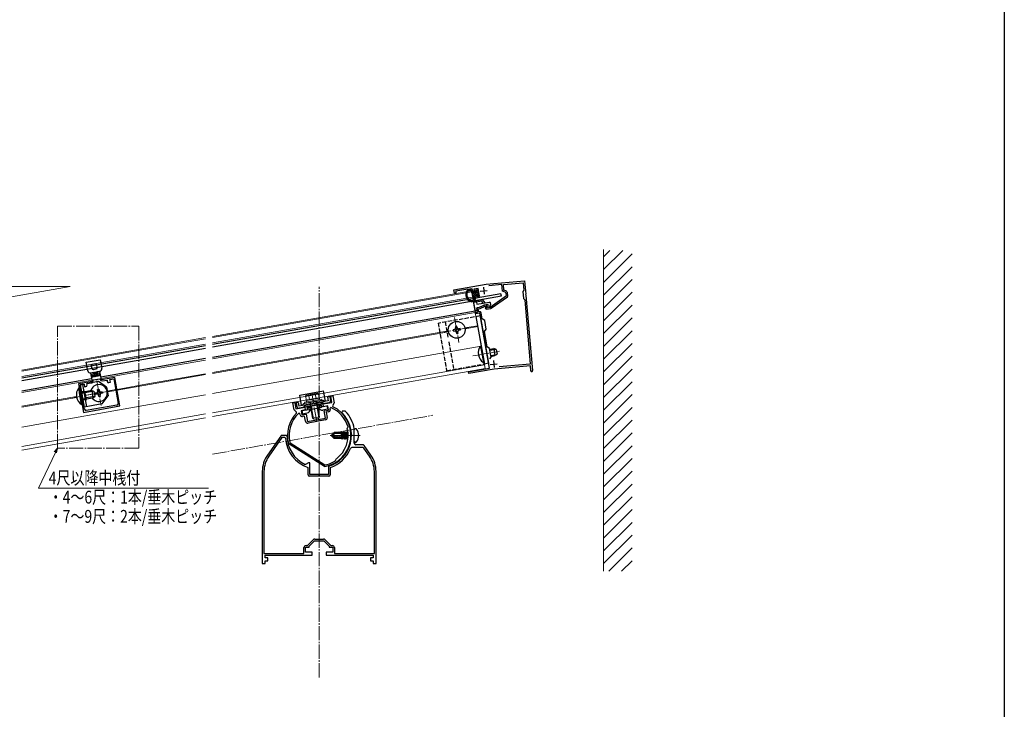
# Model space of a CAD drawing. Extents: x 0 to 1386, y 0 to 2244.
# Drawn here: x 694 to 1386, y 974 to 1458 of the extents above; entities that cross this region are included whole.
import ezdxf

# ---------------------------------------------------------------- set-up
doc = ezdxf.new("R2010")
doc.units = 0
doc.linetypes.add('YCENTER_1', pattern=[13, 10, -1, 1, -1])
doc.linetypes.add('YHIDDEN_1', pattern=[4, 3, -1])
for name, color, linetype, lineweight in [('YKK_11', 7, 'CONTINUOUS', 30), ('YKK_12', 2, 'CONTINUOUS', 13), ('YKK_13', 4, 'CONTINUOUS', 30), ('YKK_D', 6, 'CONTINUOUS', 13), ('YSS_K', 3, 'CONTINUOUS', 13)]:
    doc.layers.add(name, color=color, linetype=linetype, lineweight=lineweight)
doc.layers.add('YKK_ZWAK', color=7, linetype='CONTINUOUS')
doc.styles.add('text-b', font='extslim2.shx', dxfattribs={"width": 0.8, "bigfont": 'extfont2.shx'})

msp = doc.modelspace()

# ---------------------------------------------------------------- linework, layer by layer
at = {"layer": 'YKK_11', "linetype": 'ByBlock', "lineweight": -2, "ltscale": 0.5}
for p, q in [((1021.66, 1272.35), (1048.68, 1274.71)), ((1048.68, 1274.71), (1049.51, 1265.21)), ((999.01, 1268.36), (1021.66, 1272.35)), ((999.44, 1265.89), (999.01, 1268.36)), ((1008.77, 1268.86), (1000.2, 1267.35)), ((1000.2, 1267.35), (1000.43, 1266.07)), ((1009.12, 1268.62), (1008.77, 1268.86)), ((1011.01, 1268.95), (1009.12, 1268.62)), ((1012.7, 1266.74), (1012.13, 1268.31)), ((1013.64, 1267.08), (1012.7, 1266.74)), ((1015.92, 1269.21), (1013.05, 1268.7)), ((1013.05, 1268.7), (1013.64, 1267.08)), ((1016.85, 1263.89), (1015.92, 1269.21)), ((1032.76, 1272.02), (1023.45, 1271.2)), ((1033.17, 1267.27), (1032.76, 1272.02)), ((1035.06, 1266.58), (1033.17, 1267.27)), ((1033.75, 1272.1), (1047.7, 1273.32)), ((1034.11, 1267.99), (1033.75, 1272.1)), ((1035.41, 1267.52), (1034.11, 1267.99)), ((1048.16, 1268.04), (1047.34, 1267.07)), ((1047.34, 1267.07), (1047.78, 1262.09)), ((1047.7, 1273.32), (1048.16, 1268.04)), ((1000.43, 1266.07), (999.44, 1265.89)), ((1013.59, 1264.3), (1014.53, 1264.64)), ((1014.27, 1262.42), (1013.59, 1264.3)), ((1017.91, 1263.06), (1014.27, 1262.42)), ((1014.53, 1264.64), (1014.92, 1263.55)), ((1014.92, 1263.55), (1016.85, 1263.89)), ((1024.51, 1256.2), (1035.99, 1264.21)), ((1025.08, 1255.38), (1036.56, 1263.39)), ((1035.99, 1264.21), (1035.71, 1265.81)), ((1036.97, 1264.39), (1036.69, 1265.99)), ((1047.78, 1262.09), (1048.76, 1261.27)), ((1048.76, 1261.27), (1052.7, 1216.14)), ((1049.51, 1265.21), (1049.41, 1265.02)), ((1049.41, 1265.02), (1049.46, 1264.47)), ((1049.46, 1264.47), (1049.59, 1264.3)), ((1049.59, 1264.3), (1054.21, 1211.56)), ((1015.03, 1255.24), (1015.79, 1255.88)), ((1015.48, 1252.68), (1015.03, 1255.24)), ((1015.79, 1255.88), (1017.05, 1256.1)), ((1016.1, 1254.92), (1017.35, 1255.14)), ((1016.46, 1252.85), (1016.1, 1254.92)), ((1017.05, 1256.1), (1020.2, 1257.57)), ((1017.35, 1255.14), (1020.85, 1256.77)), ((1020.2, 1257.57), (1021.68, 1257.83)), ((1020.85, 1256.77), (1021.06, 1255.59)), ((1021.68, 1257.83), (1022.04, 1255.76)), ((1022.04, 1255.76), (1024.51, 1256.2)), ((1022.22, 1254.78), (1024.68, 1255.21)), ((1014, 1252.42), (1015.48, 1252.68)), ((1014.18, 1251.43), (1014, 1252.42)), ((1017.13, 1251.95), (1014.18, 1251.43)), ((1016.96, 1252.94), (1016.46, 1252.85)), ((1023.94, 1213.35), (1017.13, 1251.95)), ((1018.86, 1247.89), (1018.12, 1252.13)), ((1020.6, 1246.68), (1018.86, 1247.89)), ((1021.64, 1240.77), (1020.6, 1246.68)), ((1020.42, 1239.03), (1021.64, 1240.77)), ((1022.33, 1228.2), (1020.42, 1239.03)), ((1024.07, 1226.98), (1022.33, 1228.2)), ((1025.11, 1221.07), (1024.07, 1226.98)), ((1024.29, 1219.9), (1025.11, 1221.07)), ((1024.29, 1219.9), (1025.11, 1221.07)), ((1009.17, 1210.74), (1023.94, 1213.35)), ((1027.21, 1212.61), (1009.39, 1209.46)), ((1052.72, 1214.84), (1027.21, 1212.61)), ((1052.7, 1216.14), (1030.81, 1214.23)), ((1053.01, 1211.45), (1052.72, 1214.84)), ((745.54, 1210.16), (743.52, 1209.8)), ((743.52, 1209.8), (744.56, 1203.89)), ((744.45, 1209.15), (745.68, 1209.37)), ((744.83, 1206.99), (744.45, 1209.15)), ((749.75, 1207.85), (744.83, 1206.99)), ((745.18, 1205.02), (750.1, 1205.88)), ((745.3, 1204.33), (745.18, 1205.02)), ((745.68, 1209.37), (745.54, 1210.16)), ((750.02, 1210.95), (748, 1210.59)), ((748, 1210.59), (748.14, 1209.8)), ((748.14, 1209.8), (749.37, 1210.02)), ((749.37, 1210.02), (749.75, 1207.85)), ((751.06, 1205.04), (750.02, 1210.95)), ((750.1, 1205.88), (750.22, 1205.2)), ((760.61, 1206.72), (751.06, 1205.04)), ((751.5, 1204.3), (755.04, 1204.93)), ((755.04, 1204.93), (755.22, 1203.94)), ((757.01, 1205.28), (759.77, 1205.76)), ((757.36, 1203.31), (757.01, 1205.28)), ((759.77, 1205.76), (762.81, 1188.53)), ((764.14, 1186.73), (760.61, 1206.72)), ((1009.39, 1209.46), (1009.17, 1210.74)), ((744.56, 1203.89), (735.01, 1202.21)), ((735.01, 1202.21), (738.53, 1182.22)), ((736.13, 1201.59), (738.89, 1202.08)), ((739.17, 1184.36), (736.13, 1201.59)), ((738.89, 1202.08), (739.24, 1200.11)), ((739.24, 1200.11), (740.22, 1200.28)), ((740.86, 1202.43), (744.41, 1203.05)), ((741.03, 1201.44), (740.86, 1202.43)), ((756.37, 1203.13), (757.36, 1203.31)), ((912.34, 1193.67), (913.82, 1193.93)), ((913.12, 1189.24), (912.34, 1193.67)), ((913.82, 1193.93), (914.69, 1189)), ((738.53, 1182.22), (764.14, 1186.73)), ((762, 1187.37), (740.33, 1183.55)), ((762, 1187.37), (740.33, 1183.55)), ((885.65, 1188.96), (887.13, 1189.22)), ((886.52, 1184.04), (885.65, 1188.96)), ((888.21, 1182.35), (886.52, 1184.04)), ((887.13, 1189.22), (887.91, 1184.79)), ((887.91, 1184.79), (894.12, 1185.89)), ((894.12, 1185.89), (894.46, 1183.92)), ((906.92, 1188.14), (913.12, 1189.24)), ((907.27, 1186.17), (906.92, 1188.14)), ((910.22, 1186.69), (907.27, 1186.17)), ((910.74, 1183.74), (910.22, 1186.69)), ((912.43, 1185.53), (911.74, 1184.98)), ((911.74, 1184.98), (911.87, 1184.24)), ((914.69, 1189), (913.68, 1186.84)), ((913.68, 1186.84), (913.91, 1186.17)), ((888.22, 1181.64), (888.21, 1182.35)), ((890.67, 1181.26), (889.83, 1181.54)), ((890.8, 1180.53), (890.67, 1181.26)), ((894.46, 1183.92), (891.51, 1183.39)), ((891.51, 1183.39), (892.03, 1180.44)), ((892.03, 1180.44), (894.99, 1180.96)), ((894.01, 1179.57), (892.53, 1179.31)), ((894.65, 1175.93), (894.01, 1179.57)), ((894.99, 1180.96), (895.89, 1175.84)), ((895.89, 1175.84), (908.69, 1178.1)), ((907.79, 1183.22), (910.74, 1183.74)), ((908.69, 1178.1), (907.79, 1183.22)), ((910.65, 1182.51), (909.18, 1182.25)), ((909.18, 1182.25), (909.82, 1178.6)), ((920.45, 1182.97), (920.1, 1182.11)), ((921.3, 1182.97), (920.45, 1182.97)), ((922.61, 1182.97), (921.3, 1182.97)), ((922.84, 1182.87), (922.61, 1182.97)), ((908.6, 1176.86), (896.39, 1174.71)), ((923.99, 1170.84), (924.03, 1171.07)), ((924.03, 1171.07), (924.47, 1171.8)), ((924.47, 1171.8), (924.5, 1172.04)), ((928.91, 1170.67), (928.91, 1170.73)), ((928.91, 1160.47), (928.91, 1170.67)), ((877.22, 1165.54), (867.83, 1152.13)), ((877.93, 1164.47), (868.81, 1151.44)), ((880.13, 1164.47), (877.93, 1164.47)), ((881.26, 1165.97), (878.04, 1165.97)), ((880.43, 1164.19), (880.13, 1164.47)), ((881.56, 1165.67), (881.26, 1165.97)), ((882.81, 1160.1), (882.59, 1160.39)), ((907.93, 1144.13), (882.81, 1160.1)), ((883.64, 1161.16), (883.86, 1160.85)), ((883.86, 1160.85), (908.17, 1145.4)), ((883.86, 1160.85), (908.17, 1145.4)), ((928.28, 1157.47), (927.17, 1157.47)), ((934.87, 1157.47), (928.28, 1157.47)), ((934.94, 1159.47), (929.91, 1159.47)), ((939.61, 1151.44), (935.69, 1157.04)), ((940.59, 1152.13), (935.76, 1159.04)), ((916.02, 1148.61), (916.16, 1149.45)), ((916.16, 1149.45), (916.28, 1149.65)), ((894.65, 1145.58), (894.37, 1145.57)), ((896.71, 1146.77), (894.65, 1145.58)), ((896.51, 1143.18), (896.31, 1143.46)), ((896.51, 1138.27), (896.51, 1143.18)), ((897.71, 1146.77), (896.71, 1146.77)), ((897.71, 1138.47), (897.71, 1146.77)), ((908.29, 1144.06), (907.93, 1144.13)), ((908.17, 1145.4), (908.54, 1145.33)), ((910.92, 1144.33), (910.71, 1144.05)), ((910.71, 1144.05), (910.71, 1138.47)), ((912.11, 1143.46), (911.91, 1143.18)), ((911.91, 1143.18), (911.91, 1140.49)), ((915.89, 1148.4), (916.02, 1148.61)), ((864.21, 1140.66), (864.21, 1075.97)), ((865.41, 1140.66), (865.41, 1083.17)), ((865.41, 1140.66), (865.41, 1083.17)), ((910.91, 1137.27), (897.51, 1137.27)), ((903.75, 1138.47), (897.71, 1138.47)), ((903.94, 1138.35), (903.75, 1138.47)), ((904.49, 1138.35), (903.94, 1138.35)), ((904.67, 1138.47), (904.49, 1138.35)), ((910.71, 1138.47), (904.67, 1138.47)), ((911.91, 1140.49), (911.91, 1138.27)), ((943.01, 1083.17), (943.01, 1140.66)), ((944.21, 1075.97), (944.21, 1140.66)), ((893.51, 1083.17), (893.51, 1087.17)), ((894.71, 1083.97), (894.71, 1087.47)), ((894.71, 1087.47), (897.21, 1087.47)), ((895.01, 1088.67), (895.96, 1088.67)), ((895.96, 1088.67), (900.02, 1092.73)), ((897.21, 1088.22), (900.96, 1091.97)), ((897.21, 1087.47), (897.21, 1088.22)), ((900.96, 1091.97), (907.46, 1091.97)), ((901.09, 1093.17), (907.34, 1093.17)), ((907.46, 1091.97), (911.21, 1088.22)), ((908.4, 1092.73), (912.46, 1088.67)), ((911.21, 1088.22), (911.21, 1087.47)), ((911.21, 1087.47), (913.71, 1087.47)), ((912.46, 1088.67), (913.41, 1088.67)), ((913.71, 1087.47), (913.71, 1083.97)), ((914.91, 1087.17), (914.91, 1083.17)), ((865.41, 1083.17), (893.51, 1083.17)), ((866.21, 1079.97), (866.21, 1081.97)), ((866.21, 1081.97), (899.21, 1081.97)), ((899.21, 1083.97), (894.71, 1083.97)), ((899.21, 1081.97), (899.21, 1083.97)), ((913.71, 1083.97), (909.21, 1083.97)), ((909.21, 1083.97), (909.21, 1081.97)), ((909.21, 1081.97), (942.21, 1081.97)), ((914.91, 1083.17), (943.01, 1083.17)), ((942.21, 1081.97), (942.21, 1079.97)), ((864.21, 1075.97), (866.21, 1075.97)), ((868.21, 1079.97), (866.21, 1079.97)), ((866.21, 1075.97), (866.21, 1077.97)), ((866.21, 1077.97), (868.21, 1077.97)), ((868.21, 1077.97), (868.21, 1079.97)), ((942.21, 1079.97), (940.21, 1079.97)), ((940.21, 1079.97), (940.21, 1077.97)), ((940.21, 1077.97), (942.21, 1077.97)), ((942.21, 1077.97), (942.21, 1075.97)), ((942.21, 1075.97), (944.21, 1075.97))]:
    msp.add_line(p, q, dxfattribs=at)
at = {"layer": 'YKK_11', "ltscale": 0.5}
for p, q in [((1017.45, 1267.46), (1022.43, 1267.9)), ((1019.72, 1270.17), (1020.16, 1265.19)), ((1026.78, 1218.61), (1027.22, 1213.63)), ((1024.51, 1215.91), (1029.49, 1216.34))]:
    msp.add_line(p, q, dxfattribs=at)
at = {"layer": 'YKK_11', "linetype": 'ByBlock', "lineweight": -2, "ltscale": 0.5}
for centre, radius, start, end in [((1011.19, 1267.97), 1, 19.99998, 99.99996), ((1034.72, 1265.64), 2, 9.99999, 70.00002), ((1034.72, 1265.64), 1, 10.00002, 70.00004), ((1035.99, 1264.21), 1, 304.91801, 10), ((1022.04, 1255.76), 1, 190, 279.99998), ((1024.51, 1256.2), 1, 280.00004, 304.91809), ((1017.13, 1251.95), 1, 10.00002, 100), ((751.31, 1205.39), 1.1, 190.00001, 279.99999), ((1053.61, 1211.5), 0.6, 184.99999, 5.00001), ((740.05, 1201.27), 1, 280.00001, 9.99999), ((744.21, 1204.14), 1.1, 280.00001, 9.99999), ((756.2, 1204.12), 1, 190.00001, 279.99999), ((740.16, 1184.53), 1, 190.00001, 279.99999), ((761.82, 1188.35), 1, 280.00001, 9.99999), ((904.22, 1166.04), 22.35, 280.50654, 64.28915), ((910.39, 1183.98), 1.5, 280.00001, 9.99999), ((904.22, 1166.04), 21.15, 16.48671, 67.15468), ((904.22, 1166.04), 22.35, 135.71085, 194.62747), ((904.22, 1166.04), 21.15, 132.84531, 193.33355), ((892.27, 1180.79), 1.5, 190.00001, 279.99999), ((908.34, 1178.34), 1.5, 280.00001, 9.99999), ((904.21, 1165.97), 22.65, 287.23528, 45.45853), ((904.21, 1165.97), 25.15, 10.92038, 42.22411), ((896.13, 1176.19), 1.5, 190.00001, 279.99999), ((904.22, 1166.04), 20.35, 306.34583, 13.65417), ((878.04, 1164.97), 1, 90.00003, 145.00002), ((904.21, 1165.97), 23.85, 184.27446, 250.65455), ((904.21, 1165.97), 22.65, 180.74897, 244.24691), ((904.21, 1165.97), 23.85, 289.34546, 337.52416), ((927.17, 1156.47), 1, 89.99998, 157.52415), ((929.91, 1160.47), 1, 180.00001, 269.99999), ((934.87, 1156.47), 1, 34.99998, 89.99997), ((934.94, 1158.47), 1, 34.99998, 89.99997), ((884.21, 1140.66), 20, 145.00001, 179.99999), ((884.21, 1140.66), 18.8, 145, 179.99999), ((924.21, 1140.66), 18.8, 0.00001, 35), ((924.21, 1140.66), 20, 0.00001, 34.99999), ((904.22, 1166.04), 21.15, 281.80047, 303.51328), ((897.51, 1138.27), 1, 180.00001, 269.99999), ((910.91, 1138.27), 1, 270.00001, 359.99999), ((895.01, 1087.17), 1.5, 90.00001, 179.99999), ((901.09, 1091.67), 1.5, 90.00002, 135.00001), ((907.34, 1091.67), 1.5, 44.99999, 89.99998), ((913.41, 1087.17), 1.5, 0.00001, 89.99999)]:
    msp.add_arc(centre, radius, start, end, dxfattribs=at)
at = {"layer": 'YKK_12'}
for p, q in [((1011.31, 1267.68), (829.21, 1235.57)), ((1012.27, 1262.27), (1011.31, 1267.68)), ((1011.45, 1266.89), (829.21, 1234.76)), ((1012.09, 1263.25), (829.21, 1231)), ((1020.95, 1213.03), (1012.61, 1260.3)), ((1014, 1252.42), (829.21, 1219.83)), ((995.08, 1239.43), (829.21, 1210.19)), ((1015.65, 1243.06), (1006.68, 1241.48)), ((1006.79, 1240.89), (1015.76, 1242.47)), ((824.21, 1234.69), (784.94, 1227.77)), ((824.21, 1233.88), (784.94, 1226.96)), ((829.21, 1209.58), (995.18, 1238.84)), ((824.21, 1230.12), (784.94, 1223.2)), ((1018.17, 1228.78), (829.21, 1195.46)), ((824.21, 1218.95), (784.94, 1212.03)), ((1020.48, 1215.68), (829.21, 1181.96)), ((1020.95, 1213.03), (829.21, 1179.22)), ((824.21, 1209.31), (784.94, 1202.38)), ((784.94, 1201.77), (824.21, 1208.7)), ((762.2, 1197.76), (784.94, 1201.77)), ((695.12, 1185.93), (733.64, 1192.73)), ((755.3, 1196.55), (761.21, 1197.59)), ((824.21, 1194.58), (784.94, 1187.66)), ((824.21, 1181.08), (784.94, 1174.15)), ((824.21, 1178.34), (784.94, 1171.41))]:
    msp.add_line(p, q, dxfattribs=at)
at = {"layer": 'YKK_12', "linetype": 'YCENTER_1'}
for p, q in [((904.21, 996.05), (904.21, 1270.34)), ((999.39, 1248.93), (1002.48, 1231.4)), ((720.24, 1242.79), (777.34, 1242.79)), ((720.24, 1157.16), (720.24, 1242.79)), ((777.34, 1242.79), (777.34, 1157.16)), ((1009.7, 1241.71), (992.17, 1238.62)), ((747.79, 1204.56), (750.89, 1187.03)), ((748.85, 1195.71), (731.78, 1192.7)), ((758.11, 1197.35), (740.58, 1194.25)), ((902.5, 1175.79), (898.96, 1195.88)), ((829.21, 1152.82), (984.21, 1180.15)), ((933.01, 1165.97), (911.91, 1165.97)), ((777.34, 1157.16), (720.24, 1157.16))]:
    msp.add_line(p, q, dxfattribs=at)
at = {"layer": 'YKK_12', "ltscale": 2}
for p, q in [((695.12, 1211.93), (784.94, 1227.77)), ((695.12, 1211.12), (784.94, 1226.96)), ((695.12, 1207.36), (784.94, 1223.2)), ((750.89, 1206.02), (784.94, 1212.03)), ((695.12, 1196.19), (744.39, 1204.88)), ((745.47, 1205.07), (749.81, 1205.83)), ((755.2, 1197.14), (761.11, 1198.18)), ((762.09, 1198.35), (784.94, 1202.38)), ((695.12, 1186.54), (733.54, 1193.32)), ((695.12, 1171.82), (784.94, 1187.66)), ((784.94, 1174.15), (695.12, 1158.31)), ((695.12, 1155.57), (784.94, 1171.41))]:
    msp.add_line(p, q, dxfattribs=at)
at = {"layer": 'YKK_12', "linetype": 'YCENTER_1', "ltscale": 0.5}
msp.add_line((1012.27, 1221.85), (1030.98, 1225.15), dxfattribs=at)
at = {"layer": 'YKK_13'}
for p, q in [((1010.06, 1267.79), (1010.99, 1267.55)), ((1010.26, 1268.56), (1012.07, 1268.09)), ((1011.1, 1267.49), (1012.18, 1268.04)), ((1011.19, 1267.36), (1013.04, 1262.29)), ((1012.27, 1267.91), (1012.8, 1266.46)), ((1014.68, 1267.14), (1014.44, 1267.8)), ((1014.62, 1268.18), (1014.99, 1268.32)), ((1015.38, 1268.14), (1016.75, 1264.38)), ((1032, 1265.54), (829.21, 1229.79)), ((1032.31, 1263.77), (829.21, 1227.96)), ((1012.61, 1260.3), (829.21, 1227.96)), ((1013, 1262.01), (1012.45, 1261.24)), ((1012.61, 1260.3), (1019.07, 1261.43)), ((1012.61, 1260.3), (1013.74, 1253.9)), ((1012.61, 1260.3), (1013.83, 1253.4)), ((1018.7, 1260.35), (1012.79, 1259.31)), ((1013.05, 1262.13), (1014.23, 1262.41)), ((1014.18, 1262.29), (1013.1, 1260.77)), ((1013.18, 1266.28), (1014.5, 1266.76)), ((1013.69, 1264.01), (1014.22, 1262.56)), ((1015.18, 1264.88), (1013.87, 1264.4)), ((1015.81, 1264.04), (1015.57, 1264.7)), ((1016.57, 1264), (1016.19, 1263.86)), ((1018.7, 1260.35), (1018.96, 1258.88)), ((1020.93, 1259.22), (1019.07, 1261.43)), ((1032.31, 1263.77), (1032, 1265.54)), ((1013.83, 1253.4), (829.21, 1220.85)), ((1015.01, 1253.61), (1014.32, 1253.49)), ((1014.76, 1259.66), (1015.02, 1258.18)), ((1015.02, 1258.18), (1023.88, 1259.74)), ((1015.03, 1255.24), (1015.25, 1253.96)), ((1015.43, 1255.82), (1016.91, 1256.08)), ((1016.91, 1256.08), (1020.06, 1257.55)), ((1023.06, 1258.08), (1020.06, 1257.55)), ((1022.92, 1256.53), (1023.06, 1258.08)), ((1023.91, 1256.7), (1022.92, 1256.53)), ((1024.46, 1259.34), (1024.72, 1257.86)), ((1014.49, 1249.66), (1020.39, 1216.18)), ((1017.44, 1250.18), (1023.35, 1216.7)), ((999.37, 1240.39), (998.38, 1240.22)), ((998.38, 1240.22), (998.56, 1239.24)), ((998.56, 1239.24), (999.54, 1239.41)), ((1000.99, 1242.71), (1000.01, 1242.54)), ((1000.01, 1242.54), (1000.18, 1241.55)), ((1001.16, 1241.73), (1000.99, 1242.71)), ((1003.31, 1241.09), (1002.32, 1240.91)), ((1002.5, 1239.93), (1003.48, 1240.1)), ((1003.48, 1240.1), (1003.31, 1241.09)), ((1000.7, 1238.6), (1000.87, 1237.61)), ((1000.87, 1237.61), (1001.86, 1237.79)), ((1001.86, 1237.79), (1001.68, 1238.77)), ((824.21, 1228.9), (784.94, 1221.98)), ((824.21, 1227.08), (784.94, 1220.15)), ((824.21, 1227.08), (784.94, 1220.15)), ((1017.65, 1228.79), (1018.15, 1228.88)), ((1017.65, 1228.79), (1019.7, 1217.17)), ((1018.15, 1228.88), (1020.2, 1217.26)), ((1024.16, 1226.49), (1026.92, 1226.97)), ((1024.27, 1225.84), (1028.4, 1226.57)), ((1026.92, 1226.97), (1027.78, 1222.05)), ((1028.73, 1226.48), (1026.92, 1226.97)), ((1028.73, 1226.48), (1029.32, 1223.13)), ((784.94, 1221.98), (695.12, 1206.14)), ((784.94, 1220.15), (695.12, 1204.31)), ((824.21, 1219.97), (784.94, 1213.04)), ((1024.91, 1222.21), (1029.04, 1222.94)), ((1025.03, 1221.56), (1027.78, 1222.05)), ((1029.32, 1223.13), (1027.78, 1222.05)), ((784.94, 1213.04), (750.71, 1207.01)), ((1019.7, 1217.17), (1020.2, 1217.26)), ((1023.35, 1216.7), (1020.39, 1216.18)), ((744.22, 1205.86), (695.12, 1197.21)), ((735.51, 1199.35), (735.01, 1199.26)), ((735.01, 1199.26), (736.47, 1190.99)), ((735.51, 1199.35), (736.97, 1191.08)), ((738.6, 1202.03), (736.13, 1201.59)), ((736.13, 1201.59), (738.91, 1185.84)), ((737.71, 1201.87), (740.49, 1186.12)), ((748.94, 1203.85), (741.16, 1202.48)), ((748.41, 1198.17), (749.4, 1198.35)), ((748.59, 1197.19), (748.41, 1198.17)), ((754.73, 1199.8), (748.94, 1203.85)), ((749.4, 1198.35), (749.57, 1197.36)), ((754.73, 1199.8), (755.77, 1193.89)), ((737.06, 1187.64), (735.6, 1195.92)), ((737.56, 1187.73), (736.1, 1196)), ((738.58, 1196.95), (737, 1196.67)), ((739.62, 1191.04), (738.04, 1190.76)), ((738.58, 1196.95), (739.46, 1197.1)), ((740.51, 1191.2), (739.46, 1197.1)), ((744.28, 1197.45), (739.55, 1196.61)), ((739.62, 1191.04), (740.51, 1191.2)), ((745.76, 1197.04), (739.66, 1195.97)), ((746.4, 1193.41), (740.31, 1192.33)), ((740.42, 1191.69), (745.15, 1192.52)), ((744.28, 1197.45), (745.15, 1192.52)), ((744.28, 1197.45), (746.09, 1196.95)), ((745.15, 1192.52), (746.68, 1193.6)), ((746.68, 1193.6), (746.09, 1196.95)), ((746.79, 1195.86), (747.78, 1196.03)), ((746.97, 1194.87), (746.79, 1195.86)), ((747.95, 1195.05), (746.97, 1194.87)), ((749.28, 1193.25), (749.11, 1194.24)), ((750.27, 1193.42), (749.28, 1193.25)), ((750.09, 1194.41), (750.27, 1193.42)), ((750.73, 1196.55), (751.72, 1196.73)), ((751.89, 1195.74), (750.9, 1195.57)), ((751.71, 1188.09), (755.77, 1193.89)), ((751.72, 1196.73), (751.89, 1195.74)), ((737.56, 1187.73), (737.06, 1187.64)), ((751.71, 1188.09), (738.91, 1185.84)), ((892, 1183.48), (895.45, 1184.09)), ((897.07, 1186.41), (895.45, 1184.09)), ((895.59, 1186.15), (905.44, 1187.88)), ((895.59, 1186.15), (895.77, 1185.16)), ((897.33, 1182.77), (898.41, 1184.31)), ((897.92, 1184.22), (903.92, 1185.28)), ((904.96, 1184.12), (903.43, 1185.19)), ((903.96, 1187.62), (906.28, 1186)), ((905.44, 1187.88), (905.62, 1186.9)), ((909.73, 1186.61), (906.28, 1186)), ((910.13, 1184.34), (906.68, 1183.73)), ((909.73, 1186.61), (910.13, 1184.34)), ((892, 1183.48), (892.4, 1181.22)), ((892.4, 1181.22), (895.85, 1181.82)), ((929.77, 1170.7), (929.61, 1170.7)), ((912.91, 1166.14), (914.79, 1168.02)), ((915.25, 1167.32), (912.91, 1165.97)), ((912.91, 1166.14), (912.91, 1165.79)), ((912.91, 1165.79), (914.79, 1163.92)), ((914.24, 1165.17), (912.91, 1165.79)), ((921.16, 1165), (913.41, 1166.25)), ((919.91, 1164.42), (914.24, 1165.17)), ((914.99, 1164.42), (914.24, 1165.17)), ((919.91, 1168.02), (914.79, 1168.02)), ((915.25, 1167.32), (914.79, 1168.02)), ((914.99, 1164.42), (914.79, 1163.92)), ((919.91, 1163.92), (914.79, 1163.92)), ((921.12, 1164.42), (914.99, 1164.42)), ((919.91, 1167.32), (915.25, 1167.32)), ((919.94, 1168.28), (919.91, 1168.02)), ((919.91, 1165.2), (919.91, 1168.02)), ((919.91, 1167.71), (920.34, 1165.13)), ((919.91, 1165.6), (920, 1165.19)), ((919.91, 1163.92), (919.91, 1164.42)), ((919.91, 1164.14), (920.24, 1164.14)), ((919.94, 1168.28), (920.46, 1165.11)), ((919.94, 1168.28), (919.94, 1168.28)), ((919.94, 1168.28), (920, 1168.28)), ((920, 1168.28), (920.28, 1167.79)), ((920.24, 1164.14), (920.18, 1164.42)), ((920.61, 1163.49), (920.24, 1164.14)), ((920.9, 1165.04), (920.28, 1167.79)), ((921.06, 1167.79), (920.28, 1167.79)), ((920.61, 1163.49), (920.41, 1164.42)), ((920.73, 1163.49), (920.52, 1164.42)), ((920.73, 1163.49), (920.61, 1163.49)), ((920.73, 1163.49), (921.11, 1164.14)), ((921.11, 1164.14), (921.04, 1164.42)), ((921.44, 1168.44), (921.06, 1167.79)), ((921.89, 1164.14), (921.06, 1167.79)), ((921.89, 1164.14), (921.11, 1164.14)), ((921.56, 1168.44), (921.44, 1168.44)), ((922.26, 1163.49), (921.44, 1168.44)), ((921.56, 1168.44), (921.93, 1167.79)), ((921.56, 1168.44), (922.38, 1163.49)), ((922.26, 1163.49), (921.89, 1164.14)), ((922.71, 1167.79), (921.93, 1167.79)), ((922.75, 1164.14), (921.93, 1167.79)), ((922.38, 1163.49), (922.26, 1163.49)), ((922.38, 1163.49), (922.75, 1164.14)), ((923.09, 1168.44), (922.71, 1167.79)), ((923.54, 1164.14), (922.71, 1167.79)), ((923.54, 1164.14), (922.75, 1164.14)), ((923.2, 1168.44), (923.09, 1168.44)), ((923.91, 1163.49), (923.09, 1168.44)), ((923.2, 1168.44), (923.58, 1167.79)), ((923.2, 1168.44), (924.03, 1163.49)), ((923.91, 1163.49), (923.54, 1164.14)), ((924.36, 1167.79), (923.58, 1167.79)), ((924.4, 1164.14), (923.58, 1167.79)), ((924.03, 1163.49), (923.91, 1163.49)), ((924.03, 1163.49), (924.4, 1164.14)), ((924.47, 1167.99), (924.36, 1167.79)), ((924.55, 1166.97), (924.36, 1167.79)), ((924.48, 1164.14), (924.4, 1164.14)), ((926.5, 1168.44), (926.44, 1168.44)), ((926.79, 1164.14), (926.49, 1164.14)), ((926.5, 1168.44), (926.86, 1166.28)), ((926.5, 1168.44), (926.77, 1167.96)), ((926.86, 1165.58), (926.5, 1167.7)), ((926.8, 1164.29), (926.56, 1165.36)), ((928.91, 1161.93), (928.91, 1170)), ((929.77, 1161.23), (929.61, 1161.23))]:
    msp.add_line(p, q, dxfattribs=at)
at = {"layer": 'YKK_13', "linetype": 'Continuous'}
for p, q in [((1012.83, 1266.4), (1011.28, 1267.12)), ((1012.36, 1267.67), (1011.89, 1267.89)), ((1015.74, 1267.15), (1014.46, 1267.74)), ((1014.43, 1264.6), (1011.74, 1265.86)), ((1013.74, 1263.88), (1012.2, 1264.59)), ((1014.2, 1262.61), (1012.66, 1263.33)), ((1016.66, 1264.61), (1013.13, 1266.26)), ((1016.2, 1265.88), (1014.4, 1266.72)), ((1016.06, 1263.84), (1015.88, 1263.93))]:
    msp.add_line(p, q, dxfattribs=at)
at = {"layer": 'YKK_13', "linetype": 'YHIDDEN_1'}
for p, q in [((990.75, 1245.48), (1014.49, 1249.66)), ((1014.49, 1249.66), (1017.44, 1250.18)), ((987.9, 1244.97), (989.87, 1245.32)), ((987.9, 1244.97), (993.8, 1211.49)), ((992.82, 1245.84), (994.9, 1234.05)), ((995.32, 1231.66), (998.73, 1212.36)), ((993.8, 1211.49), (1006.45, 1213.72)), ((1007.4, 1213.89), (1020.39, 1216.18)), ((737.09, 1196.18), (739.55, 1196.61)), ((737.18, 1195.69), (739.64, 1196.12)), ((737.87, 1191.75), (740.33, 1192.18)), ((737.96, 1191.25), (740.42, 1191.69)), ((898.06, 1186.58), (898.46, 1184.31)), ((898.55, 1186.67), (898.95, 1184.4)), ((902.49, 1187.36), (902.89, 1185.1)), ((902.98, 1187.45), (903.38, 1185.18))]:
    msp.add_line(p, q, dxfattribs=at)
at = {"layer": 'YKK_13', "linetype": 'ByBlock', "lineweight": -2}
for p, q in [((740.46, 1217.38), (750.31, 1219.12)), ((750.31, 1219.12), (751.35, 1213.21)), ((741.5, 1211.48), (740.46, 1217.38)), ((743.97, 1214.75), (744.25, 1213.18)), ((746.75, 1216.26), (744.78, 1215.91)), ((745.4, 1212.37), (747.37, 1212.71)), ((748.18, 1213.87), (747.91, 1215.45)), ((749.72, 1210.9), (743.82, 1209.85))]:
    msp.add_line(p, q, dxfattribs=at)
at = {"layer": 'YKK_13', "linetype": 'ByBlock', "lineweight": -2, "ltscale": 0.5}
for p, q in [((744.95, 1208.02), (746.13, 1208.23)), ((745.12, 1207.04), (744.95, 1208.02)), ((749.46, 1207.8), (745.12, 1207.04)), ((746.13, 1208.23), (745.79, 1210.2)), ((747.76, 1210.55), (748.1, 1208.58)), ((748.1, 1208.58), (749.28, 1208.79)), ((749.28, 1208.79), (749.46, 1207.8))]:
    msp.add_line(p, q, dxfattribs=at)
at = {"layer": 'YKK_13', "linetype": 'Continuous', "lineweight": -2}
for p, q in [((745.17, 1207.16), (745.9, 1208.2)), ((745.86, 1209.8), (746.19, 1210.27)), ((746.09, 1208.47), (747.51, 1210.51)), ((746.41, 1207.26), (747.95, 1209.46)), ((747.73, 1207.5), (748.54, 1208.66)), ((749.06, 1207.73), (749.39, 1208.2))]:
    msp.add_line(p, q, dxfattribs=at)
at = {"layer": 'YKK_13', "linetype": 'ByBlock', "ltscale": 0.5}
for p, q in [((890.58, 1194.4), (907.33, 1197.35)), ((891.89, 1187.02), (890.58, 1194.4)), ((908.63, 1189.97), (907.33, 1197.35)), ((911.64, 1193.04), (910.16, 1192.78)), ((910.16, 1192.78), (910.6, 1190.31)), ((911.64, 1193.04), (912.08, 1190.58)), ((889.48, 1189.13), (888.01, 1188.87)), ((888.01, 1188.87), (888.44, 1186.41)), ((889.48, 1189.13), (889.92, 1186.67)), ((910.6, 1190.31), (889.92, 1186.67)), ((910.86, 1188.84), (890.18, 1185.19)), ((892.83, 1187.75), (892.38, 1187.1)), ((906.37, 1190.58), (893.8, 1188.37)), ((907.49, 1190.34), (908.14, 1189.88))]:
    msp.add_line(p, q, dxfattribs=at)
at = {"layer": 'YKK_13', "lineweight": 13, "ltscale": 0.5}
for p, q in [((894, 1189.42), (905.82, 1191.5)), ((895.19, 1194.2), (894.64, 1193.74)), ((895.19, 1190.64), (894.64, 1193.74)), ((895.11, 1190.63), (904.37, 1192.26)), ((895.19, 1194.2), (903.07, 1195.59)), ((897.46, 1191.04), (896.92, 1194.14)), ((902.01, 1191.85), (901.47, 1194.94)), ((903.07, 1195.59), (903.74, 1195.34)), ((904.29, 1192.25), (903.74, 1195.34)), ((904.51, 1191.43), (904.37, 1192.26)), ((904.54, 1191.28), (904.51, 1191.43)), ((905.82, 1191.5), (905.99, 1190.52)), ((894.18, 1188.43), (894, 1189.42)), ((905.99, 1190.52), (894.18, 1188.43)), ((895.11, 1190.63), (895.21, 1190.07)), ((895.21, 1190.07), (895.28, 1189.64)), ((899.55, 1178.11), (897.62, 1189.04)), ((900.11, 1177.72), (898.1, 1189.13)), ((904.08, 1178.42), (902.07, 1189.83)), ((902.55, 1189.91), (904.47, 1178.98)), ((904.47, 1178.98), (899.55, 1178.11)), ((900.59, 1177.38), (899.55, 1178.11)), ((903.74, 1177.94), (900.59, 1177.38)), ((903.74, 1177.94), (904.47, 1178.98))]:
    msp.add_line(p, q, dxfattribs=at)
at = {"layer": 'YKK_13', "linetype": 'YHIDDEN_1', "ltscale": 0.5}
for p, q in [((893.71, 1186.38), (893.25, 1185.73)), ((906.01, 1189), (894.67, 1187)), ((895.77, 1185.16), (895.99, 1183.88)), ((895.99, 1183.88), (897.92, 1184.22)), ((897.07, 1186.41), (897.47, 1184.14)), ((905.84, 1185.62), (903.92, 1185.28)), ((903.96, 1187.62), (904.36, 1185.36)), ((905.62, 1186.9), (905.84, 1185.62)), ((907.14, 1188.75), (907.78, 1188.3))]:
    msp.add_line(p, q, dxfattribs=at)
at = {"layer": 'YKK_13'}
msp.add_circle((1000.93, 1240.16), 5.9, dxfattribs=at)
for centre, radius, start, end in [((1012.5, 1264.96), 5.2, 148.71799, 251.28201), ((1009.76, 1266.63), 2, 75.44338, 148.71799), ((1012.5, 1264.96), 4.4, 148.69557, 251.30443), ((1009.76, 1266.63), 1.2, 75.44338, 148.69557), ((1010.91, 1267.26), 0.3, 20, 75.44338), ((1011.99, 1267.8), 0.3, 20, 75.44338), ((1014.72, 1267.9), 0.3, 110, 200), ((1014.4, 1267.04), 0.3, 290, 20), ((1015.1, 1268.04), 0.3, 20, 110), ((1011.47, 1261.93), 2, 251.28201, 324.55662), ((1011.47, 1261.93), 1.2, 251.30443, 324.55662), ((1013.08, 1266.56), 0.3, 200, 290), ((1012.76, 1262.19), 0.3, 324.55662, 20), ((1013.97, 1264.12), 0.3, 110, 200), ((1013.93, 1262.46), 0.3, 324.55662, 20), ((1015.29, 1264.6), 0.3, 20, 110), ((1016.09, 1264.14), 0.3, 200, 290), ((1016.47, 1264.28), 0.3, 290, 20), ((1014.23, 1253.98), 0.5, 190, 280), ((1014.96, 1253.91), 0.3, 280, 10), ((1015.52, 1255.33), 0.5, 100, 190), ((1023.97, 1259.25), 0.5, 10, 100), ((1023.73, 1257.69), 1, 280, 10), ((999.19, 1241.38), 1, 280, 10), ((999.72, 1238.42), 1, 10, 100), ((1002.15, 1241.9), 1, 190, 280), ((1002.67, 1238.95), 1, 100, 190), ((1024.33, 1223.98), 8.23, 144.2189, 235.7811), ((741.69, 1194.45), 8.23, 144.2189, 235.7811), ((749.34, 1195.8), 5.9, 215.07023, 164.92977), ((747.6, 1197.02), 1, 280, 10), ((748.12, 1194.06), 1, 10, 100), ((750.56, 1197.54), 1, 190, 280), ((751.08, 1194.58), 1, 100, 190), ((906.28, 1186), 2.3, 235, 280), ((895.45, 1184.09), 2.3, 280, 325), ((929.61, 1170), 0.7, 90, 180), ((929.77, 1169.84), 0.862, 39.12355, 90), ((925.01, 1165.97), 7, 0, 39.12355), ((921.12, 1164.71), 0.294, 270, 0), ((921.12, 1164.71), 0.294, 0, 80.8071), ((925.01, 1165.97), 7, 320.87645, 0), ((929.61, 1161.93), 0.7, 180, 270), ((929.77, 1162.09), 0.862, 270, 320.87645)]:
    msp.add_arc(centre, radius, start, end, dxfattribs=at)
at = {"layer": 'YKK_13', "linetype": 'ByBlock', "lineweight": -2}
for centre, radius, start, end in [((744.95, 1214.93), 1, 99.99998, 190.00002), ((745.23, 1213.35), 1, 190.00002, 280), ((746.92, 1215.28), 1, 10, 99.99998), ((747.2, 1213.7), 1, 280, 10), ((749.38, 1212.87), 2, 280, 10), ((743.47, 1211.82), 2, 190.00002, 280)]:
    msp.add_arc(centre, radius, start, end, dxfattribs=at)
at = {"layer": 'YKK_13', "lineweight": 13, "ltscale": 0.5}
for centre, radius, start, end in [((896.07, 1192.28), 2.04, 65.61575, 134.38425), ((900.46, 1187.37), 7.64, 82.41205, 117.58795), ((902.9, 1193.48), 2.04, 65.61575, 134.38425)]:
    msp.add_arc(centre, radius, start, end, dxfattribs=at)
at = {"layer": 'YKK_13', "linetype": 'ByBlock', "ltscale": 0.5}
for centre, start, end in [((889.92, 1186.67), 190, 280), ((894.06, 1186.89), 100, 145.00021), ((906.63, 1189.11), 54.99979, 100), ((910.6, 1190.31), 280, 10)]:
    msp.add_arc(centre, 1.5, start, end, dxfattribs=at)
at = {"layer": 'YKK_13', "linetype": 'YHIDDEN_1', "ltscale": 0.5}
for centre, start, end in [((894.93, 1185.52), 100, 145.00041), ((906.27, 1187.52), 54.99959, 100)]:
    msp.add_arc(centre, 1.5, start, end, dxfattribs=at)
at = {"layer": 'YKK_D'}
for p in [(679.16, 1270.67), (679.92, 1261.99)]:
    msp.add_line(p, (729.16, 1270.67), dxfattribs=at)
at = {"layer": 'YKK_D', "linetype": 'ByBlock', "lineweight": -2, "extrusion": (0, 0, -1)}
for p, q in [((720.24, 1157.16), (717.95, 1154.48)), ((720.24, 1157.16), (718.78, 1154.09)), ((719.6, 1153.7), (720.24, 1157.16))]:
    msp.add_line(p, q, dxfattribs=at)
at = {"layer": 'YKK_D', "extrusion": (0, 0, -1)}
for p, q in [((718.78, 1154.09), (706.83, 1129.05)), ((706.83, 1129.05), (826.47, 1129.05))]:
    msp.add_line(p, q, dxfattribs=at)
at = {"layer": 'YKK_ZWAK'}
msp.add_line((1386, 2184), (1386, 0), dxfattribs=at)
at = {"layer": 'YSS_K'}
msp.add_line((1104.21, 1296.57), (1104.21, 1070.67), dxfattribs=at)
at = {"layer": 'YSS_K', "linetype": 'Continuous'}
for p, q in [((1104.21, 1291.45), (1108.68, 1295.91)), ((1104.21, 1282.46), (1117.66, 1295.91)), ((1104.21, 1273.48), (1124.21, 1293.48)), ((1104.21, 1264.5), (1124.21, 1284.5)), ((1104.21, 1255.52), (1124.21, 1275.52)), ((1104.21, 1246.54), (1124.21, 1266.54)), ((1104.21, 1237.56), (1124.21, 1257.56)), ((1104.21, 1228.58), (1124.21, 1248.58)), ((1104.21, 1219.6), (1124.21, 1239.6)), ((1104.21, 1210.62), (1124.21, 1230.62)), ((1104.21, 1201.64), (1124.21, 1221.64)), ((1104.21, 1192.66), (1124.21, 1212.66)), ((1104.21, 1183.68), (1124.21, 1203.68)), ((1104.21, 1174.7), (1124.21, 1194.7)), ((1104.21, 1165.72), (1124.21, 1185.72)), ((1104.21, 1156.74), (1124.21, 1176.74)), ((1104.21, 1147.76), (1124.21, 1167.76)), ((1104.21, 1138.78), (1124.21, 1158.78)), ((1104.21, 1129.8), (1124.21, 1149.8)), ((1104.21, 1120.82), (1124.21, 1140.82)), ((1104.21, 1111.84), (1124.21, 1131.84)), ((1104.21, 1102.86), (1124.21, 1122.86)), ((1104.21, 1093.88), (1124.21, 1113.88)), ((1104.21, 1084.9), (1124.21, 1104.9)), ((1104.21, 1075.92), (1124.21, 1095.92)), ((1107.94, 1070.67), (1124.21, 1086.94)), ((1116.92, 1070.67), (1124.21, 1077.96))]:
    msp.add_line(p, q, dxfattribs=at)

# ---------------------------------------------------------------- texts
at = {"layer": 'YKK_D', "style": 'text-b', "width": 0.8}
for s, p in [('4尺以降中桟付', (714.03, 1131.64)), ('・4～6尺：1本/垂木ピッチ', (714.03, 1118.14)), ('・7～9尺：2本/垂木ピッチ', (714.03, 1104.64))]:
    msp.add_text(s, height=9, dxfattribs=at).set_placement(p)

doc.saveas('drawing.dxf')
